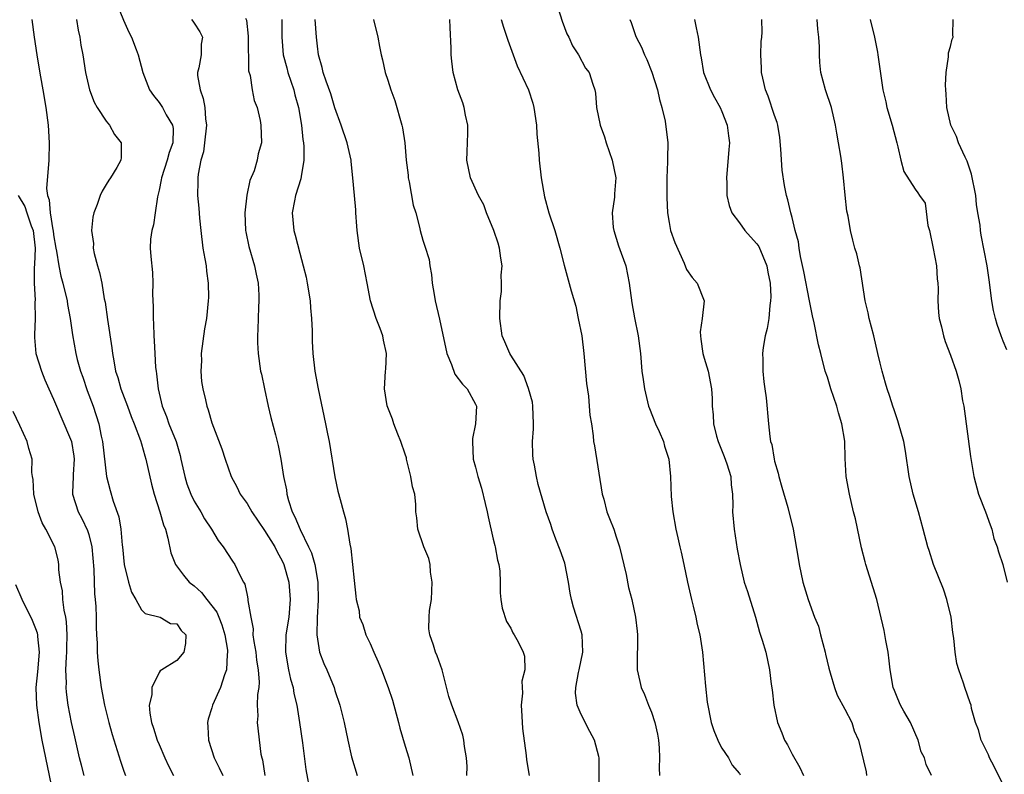
# Model space of a CAD drawing. Units: inches. Extents: x 2577000 to 2580000, y 1521000 to 1524000.
# Drawn here: x 2577591 to 2577703, y 1521147 to 1521233 of the extents above; entities that cross this region are included whole.
import ezdxf

# ---------------------------------------------------------------- set-up
doc = ezdxf.new("R2010")
doc.units = ezdxf.units.IN
doc.header["$MEASUREMENT"] = 0
doc.layers.add('LD25771521_2ft', color=140, linetype='Continuous')

msp = doc.modelspace()

# ---------------------------------------------------------------- linework, layer by layer
at = {"layer": 'LD25771521_2ft'}
for points, elevation in [([(2577602.12, 1521235), (2577602.95, 1521232.95), (2577603.56, 1521231.56), (2577603.86, 1521231), (2577604.41, 1521229.59), (2577604.62, 1521229), (2577605.15, 1521227), (2577605.9, 1521225), (2577606.36, 1521224.36), (2577607, 1521223.59), (2577607.4, 1521223), (2577607.82, 1521222.18), (2577608.53, 1521221), (2577608.6, 1521220.6), (2577608.55, 1521219), (2577608.13, 1521217.87), (2577607.92, 1521217), (2577607.26, 1521215), (2577607.24, 1521214.76), (2577607, 1521213.61), (2577606.82, 1521212.82), (2577606.54, 1521211), (2577606.36, 1521209.64), (2577606.17, 1521209), (2577606.03, 1521208.03), (2577605.99, 1521207), (2577606.05, 1521206.05), (2577606.24, 1521204.24), (2577606.3, 1521203), (2577606.25, 1521201.75), (2577606.32, 1521200.32), (2577606.31, 1521199), (2577606.37, 1521198.37), (2577606.4, 1521197), (2577606.45, 1521196.45), (2577606.51, 1521195), (2577606.6, 1521193.4), (2577606.65, 1521193), (2577606.71, 1521192.71), (2577606.88, 1521191), (2577607.35, 1521189), (2577607.84, 1521187.84), (2577608.12, 1521187), (2577608.93, 1521185), (2577609.39, 1521183.39), (2577609.49, 1521183), (2577609.91, 1521181), (2577610.16, 1521180.16), (2577610.6, 1521179), (2577611, 1521178.21), (2577611.74, 1521177), (2577612.18, 1521176.18), (2577612.96, 1521175), (2577613.72, 1521173.72), (2577614.29, 1521173), (2577615.36, 1521171.36), (2577615.63, 1521171), (2577616.14, 1521169.86), (2577616.61, 1521169), (2577616.76, 1521168.76), (2577617, 1521167.49), (2577617.1, 1521167.1), (2577617.1, 1521166.9), (2577617.43, 1521165), (2577617.69, 1521163.69), (2577617.68, 1521163), (2577617.76, 1521162.24), (2577617.99, 1521161), (2577618.09, 1521160.09), (2577618.28, 1521159), (2577618.4, 1521157.6), (2577618.34, 1521157), (2577618.19, 1521156.19), (2577618.17, 1521155), (2577618.23, 1521153.77), (2577618.17, 1521153), (2577618.59, 1521149.41), (2577618.67, 1521149), (2577618.76, 1521148.76), (2577619.02, 1521146.98)], 8686), ([(2577652.16, 1521235), (2577652.83, 1521232.83), (2577653.39, 1521231.39), (2577653.6, 1521231), (2577654.02, 1521230.02), (2577654.69, 1521229), (2577655.49, 1521227.49), (2577655.91, 1521227), (2577656.33, 1521225.67), (2577656.57, 1521225), (2577656.65, 1521224.65), (2577656.75, 1521223), (2577657.15, 1521221), (2577657.66, 1521219.66), (2577657.85, 1521219), (2577658.54, 1521217), (2577658.95, 1521215), (2577658.81, 1521213.19), (2577658.8, 1521212.8), (2577658.53, 1521211), (2577658.65, 1521209.35), (2577658.7, 1521209), (2577659.26, 1521207.26), (2577659.56, 1521206.44), (2577660.07, 1521205), (2577660.48, 1521203), (2577660.77, 1521200.77), (2577661.08, 1521199.08), (2577661.5, 1521197), (2577661.75, 1521195), (2577661.92, 1521193), (2577662.06, 1521192.06), (2577662.19, 1521191), (2577662.68, 1521189), (2577662.76, 1521188.76), (2577663.47, 1521187), (2577663.87, 1521186.13), (2577664.36, 1521185), (2577664.47, 1521184.47), (2577664.99, 1521183), (2577665.17, 1521181), (2577665.25, 1521178.75), (2577665.43, 1521177), (2577665.77, 1521175), (2577665.98, 1521174.02), (2577666.23, 1521173), (2577666.39, 1521172.4), (2577666.67, 1521171), (2577667.09, 1521169), (2577667.56, 1521167), (2577667.76, 1521166.24), (2577668.04, 1521165), (2577668.18, 1521164.18), (2577668.5, 1521163), (2577668.82, 1521161), (2577669.15, 1521157.15), (2577669.32, 1521155.32), (2577669.78, 1521153), (2577670.09, 1521152.09), (2577670.56, 1521151), (2577670.68, 1521150.68), (2577671, 1521150.1), (2577671.77, 1521149), (2577672.16, 1521148.16), (2577673, 1521147.2), (2577673.07, 1521147.07)], 8670), ([(2577592.52, 1521233), (2577592.79, 1521231), (2577593.09, 1521229), (2577593.38, 1521227.38), (2577593.51, 1521226.49), (2577593.79, 1521225), (2577594.13, 1521223), (2577594.38, 1521221), (2577594.5, 1521219), (2577594.46, 1521217), (2577594.21, 1521213.79), (2577594.3, 1521213), (2577594.51, 1521212.51), (2577594.6, 1521211), (2577594.91, 1521209.09), (2577594.94, 1521209), (2577595, 1521208.5), (2577595.26, 1521207), (2577595.33, 1521206.67), (2577595.58, 1521205), (2577595.82, 1521203.82), (2577596.05, 1521203), (2577596.54, 1521201), (2577596.59, 1521200.59), (2577596.88, 1521199), (2577597.15, 1521197.15), (2577597.53, 1521195), (2577597.69, 1521194.31), (2577598.06, 1521193), (2577598.31, 1521192.31), (2577598.81, 1521190.81), (2577599.5, 1521189), (2577600.15, 1521187), (2577600.41, 1521185.59), (2577600.55, 1521185), (2577601.03, 1521181), (2577601.43, 1521179.43), (2577601.79, 1521178.21), (2577602.43, 1521176.43), (2577602.66, 1521175), (2577602.81, 1521173.19), (2577602.84, 1521173), (2577603.03, 1521171), (2577603.51, 1521169), (2577603.85, 1521167.85), (2577604.36, 1521167), (2577605, 1521165.82), (2577605.42, 1521165.42), (2577607.13, 1521165), (2577608.3, 1521164.3), (2577609, 1521164.24), (2577609.5, 1521163.5), (2577610.04, 1521163), (2577610.01, 1521162), (2577609.81, 1521161), (2577609, 1521160.08), (2577607.33, 1521159), (2577607.12, 1521158.88), (2577607, 1521158.7), (2577606.19, 1521157), (2577606.18, 1521156.18), (2577605.88, 1521155), (2577605.93, 1521154.07), (2577606.14, 1521153), (2577606.37, 1521152.37), (2577606.8, 1521151), (2577607, 1521150.51), (2577607.64, 1521149), (2577608.08, 1521148.08), (2577608.64, 1521147)], 8690), ([(2577597.6, 1521233), (2577597.79, 1521231.79), (2577597.97, 1521231), (2577598.1, 1521230.1), (2577598.31, 1521229), (2577598.64, 1521227), (2577599.1, 1521225), (2577599.62, 1521223.62), (2577599.96, 1521223), (2577601, 1521221.45), (2577601.37, 1521221), (2577601.92, 1521219.92), (2577602.69, 1521219), (2577602.67, 1521217.33), (2577602.65, 1521217), (2577602.19, 1521216.19), (2577601.46, 1521215), (2577601.27, 1521214.73), (2577601, 1521214.25), (2577600.51, 1521213.49), (2577600.31, 1521213), (2577599.95, 1521211.95), (2577599.58, 1521211), (2577599.47, 1521210.53), (2577599.33, 1521209), (2577599.54, 1521207.54), (2577599.52, 1521207), (2577599.62, 1521206.38), (2577599.99, 1521205), (2577600.24, 1521204.24), (2577600.47, 1521203), (2577600.76, 1521201.24), (2577600.85, 1521200.85), (2577601.13, 1521198.87), (2577601.64, 1521195.64), (2577601.71, 1521195), (2577601.84, 1521194.16), (2577602.06, 1521193), (2577602.29, 1521192.29), (2577602.64, 1521191), (2577603.41, 1521189), (2577603.83, 1521187.83), (2577604.17, 1521187), (2577604.88, 1521185.12), (2577605, 1521184.74), (2577605.38, 1521183.38), (2577605.51, 1521183), (2577606.14, 1521180.14), (2577606.44, 1521179), (2577607.09, 1521177), (2577607.5, 1521175.5), (2577607.72, 1521175), (2577607.99, 1521174.01), (2577608.33, 1521172.33), (2577608.86, 1521171), (2577609.78, 1521169.78), (2577610.44, 1521169), (2577611, 1521168.55), (2577611.81, 1521167.81), (2577612.43, 1521167), (2577613, 1521166.31), (2577613.57, 1521165.57), (2577613.78, 1521165), (2577614.14, 1521164.14), (2577614.47, 1521163), (2577614.77, 1521161.23), (2577614.79, 1521161), (2577614.74, 1521160.74), (2577614.67, 1521159), (2577614.45, 1521158.45), (2577613.97, 1521157), (2577613.08, 1521155), (2577613, 1521154.69), (2577612.6, 1521153.4), (2577612.49, 1521153), (2577612.53, 1521152.53), (2577612.61, 1521151), (2577613.25, 1521149), (2577613.85, 1521147.85), (2577614.26, 1521147)], 8688), ([(2577610.69, 1521233), (2577610.83, 1521232.83), (2577611, 1521232.61), (2577611.62, 1521231.62), (2577611.94, 1521231), (2577611.8, 1521230.2), (2577611.78, 1521229), (2577611.52, 1521227.52), (2577611.36, 1521227), (2577611.37, 1521226.63), (2577611.66, 1521225), (2577612.03, 1521224.03), (2577612.22, 1521223), (2577612.29, 1521221.71), (2577612.4, 1521221), (2577612.18, 1521219), (2577612.04, 1521217.96), (2577611.76, 1521217), (2577611.43, 1521215.43), (2577611.4, 1521215), (2577611.42, 1521214.58), (2577611.38, 1521213), (2577611.53, 1521211.53), (2577611.59, 1521210.41), (2577611.74, 1521209), (2577611.99, 1521207), (2577612.22, 1521205.78), (2577612.34, 1521205), (2577612.39, 1521204.39), (2577612.6, 1521203), (2577612.62, 1521201.38), (2577612.6, 1521201), (2577612.38, 1521199), (2577612.18, 1521197.82), (2577611.8, 1521195), (2577611.81, 1521194.19), (2577611.76, 1521193), (2577611.84, 1521191.84), (2577611.99, 1521191), (2577612.28, 1521189.72), (2577612.43, 1521189), (2577612.59, 1521188.59), (2577613, 1521187.1), (2577614.15, 1521184.15), (2577614.53, 1521183), (2577615.21, 1521181), (2577615.83, 1521179.83), (2577616.24, 1521179), (2577617, 1521177.93), (2577617.53, 1521177), (2577619, 1521174.85), (2577620.15, 1521173), (2577620.42, 1521172.42), (2577621, 1521171.41), (2577621.2, 1521171), (2577621.76, 1521169), (2577621.92, 1521167), (2577621.74, 1521165), (2577621.42, 1521163), (2577621.36, 1521161), (2577621.73, 1521159), (2577621.96, 1521157.96), (2577622.24, 1521157), (2577622.33, 1521156.33), (2577622.65, 1521155), (2577622.97, 1521153.03), (2577623.31, 1521150.69), (2577623.68, 1521147.68), (2577624.2, 1521145)], 8684), ([(2577616.84, 1521233.16), (2577616.93, 1521232.93), (2577617.13, 1521231.13), (2577617.17, 1521227.17), (2577617.35, 1521226.65), (2577617.59, 1521225), (2577617.8, 1521223.8), (2577618.15, 1521223), (2577618.49, 1521221.51), (2577618.58, 1521221), (2577618.65, 1521219), (2577618.28, 1521217.72), (2577618.16, 1521217), (2577617.8, 1521215.8), (2577617.31, 1521214.69), (2577616.97, 1521213.03), (2577616.75, 1521211), (2577616.83, 1521209), (2577616.85, 1521208.86), (2577617.2, 1521207.2), (2577617.86, 1521205), (2577618.04, 1521204.04), (2577618.27, 1521203), (2577618.34, 1521201.66), (2577618.34, 1521201), (2577618.29, 1521200.29), (2577618.25, 1521199), (2577618.23, 1521197.77), (2577618.19, 1521197), (2577618.21, 1521196.21), (2577618.26, 1521195), (2577618.55, 1521193), (2577618.64, 1521192.64), (2577618.98, 1521191), (2577619.41, 1521189), (2577619.72, 1521187.72), (2577620.25, 1521185.75), (2577620.55, 1521184.55), (2577620.86, 1521183), (2577621.16, 1521181), (2577621.48, 1521179.48), (2577621.54, 1521179), (2577621.72, 1521178.28), (2577622.14, 1521177), (2577622.43, 1521176.43), (2577623.04, 1521174.96), (2577624.01, 1521173), (2577624.33, 1521172.33), (2577624.71, 1521171), (2577625.04, 1521169), (2577625.08, 1521166.92), (2577624.97, 1521164.97), (2577624.94, 1521163), (2577625, 1521162.5), (2577625.26, 1521161), (2577625.73, 1521159.73), (2577626.08, 1521159), (2577626.91, 1521157), (2577627, 1521156.67), (2577627.57, 1521155), (2577628.06, 1521153), (2577628.46, 1521151), (2577628.9, 1521149.1), (2577629.51, 1521147)], 8682), ([(2577620.97, 1521233), (2577620.97, 1521231), (2577621.11, 1521229), (2577621.51, 1521227.51), (2577621.63, 1521227), (2577622.31, 1521225), (2577622.45, 1521224.45), (2577622.86, 1521223), (2577623.19, 1521221), (2577623.36, 1521219.36), (2577623.41, 1521219), (2577623.45, 1521218.55), (2577623.46, 1521217), (2577623.15, 1521215.15), (2577623.12, 1521214.88), (2577622.53, 1521213), (2577622.39, 1521212.39), (2577622.14, 1521211), (2577622.32, 1521209), (2577622.48, 1521208.48), (2577623, 1521206.41), (2577623.39, 1521205), (2577623.71, 1521203.71), (2577623.85, 1521203), (2577624.17, 1521201), (2577624.22, 1521200.22), (2577624.34, 1521199), (2577624.4, 1521197.6), (2577624.41, 1521196.41), (2577624.49, 1521195), (2577624.73, 1521193), (2577625.08, 1521191), (2577625.94, 1521187), (2577626.15, 1521185.85), (2577626.33, 1521185), (2577626.99, 1521180.99), (2577627.34, 1521179.34), (2577627.61, 1521178.39), (2577627.96, 1521177), (2577628.19, 1521176.19), (2577628.42, 1521175), (2577628.68, 1521173.32), (2577628.81, 1521172.81), (2577629.18, 1521169.18), (2577629.39, 1521167.39), (2577629.4, 1521167), (2577629.74, 1521165.74), (2577629.81, 1521165), (2577630.18, 1521164.18), (2577630.51, 1521163), (2577631, 1521162), (2577631.41, 1521161), (2577631.93, 1521159.93), (2577632.31, 1521159), (2577633.07, 1521157), (2577633.54, 1521155.54), (2577634.23, 1521153), (2577634.38, 1521152.38), (2577635, 1521150.31), (2577635.41, 1521149), (2577635.86, 1521147)], 8680), ([(2577642.01, 1521147), (2577642.02, 1521148.02), (2577641.97, 1521149), (2577641.73, 1521150.27), (2577641.67, 1521151), (2577641.56, 1521151.56), (2577641, 1521153.1), (2577640.28, 1521155), (2577639.96, 1521155.96), (2577639.18, 1521159), (2577638.61, 1521160.61), (2577638.44, 1521161), (2577638.2, 1521161.8), (2577637.78, 1521163), (2577637.68, 1521163.68), (2577637.72, 1521165), (2577637.76, 1521165.76), (2577637.97, 1521167), (2577638.07, 1521169), (2577637.88, 1521170.12), (2577637.82, 1521171), (2577637.69, 1521171.69), (2577637.11, 1521173), (2577636.42, 1521175), (2577636.31, 1521176.31), (2577636.21, 1521177), (2577636.19, 1521177.81), (2577636.09, 1521179), (2577635.83, 1521179.83), (2577635.65, 1521181), (2577635.15, 1521183), (2577635.13, 1521183.13), (2577635, 1521183.55), (2577634.51, 1521185), (2577634.16, 1521185.84), (2577633.71, 1521187), (2577633.53, 1521187.53), (2577633, 1521188.86), (2577632.94, 1521189.06), (2577632.62, 1521191), (2577632.76, 1521193), (2577632.79, 1521193.21), (2577632.88, 1521195), (2577632.51, 1521196.51), (2577632.46, 1521197), (2577632.13, 1521197.87), (2577631.67, 1521199), (2577631.04, 1521201), (2577630.67, 1521203), (2577630.27, 1521205), (2577629.81, 1521207), (2577629.51, 1521209), (2577629.5, 1521209.5), (2577629.37, 1521211), (2577629.37, 1521211.37), (2577629.21, 1521213), (2577629.05, 1521215), (2577628.85, 1521216.85), (2577628.84, 1521217), (2577628.38, 1521219), (2577627.72, 1521221), (2577627, 1521222.95), (2577626.54, 1521224.54), (2577626.01, 1521225.99), (2577625.68, 1521227), (2577625.55, 1521227.55), (2577625.13, 1521229), (2577625, 1521230), (2577624.91, 1521231), (2577624.76, 1521233)], 8678), ([(2577631.38, 1521233), (2577631.86, 1521231), (2577632.05, 1521229.95), (2577632.24, 1521229), (2577632.42, 1521228.42), (2577632.71, 1521227), (2577633, 1521226.13), (2577633.34, 1521225), (2577633.8, 1521223.8), (2577634.62, 1521221), (2577634.7, 1521220.7), (2577634.94, 1521219), (2577635.11, 1521217), (2577635.32, 1521215.32), (2577635.34, 1521215), (2577635.45, 1521214.55), (2577635.9, 1521211.9), (2577636.19, 1521211), (2577636.63, 1521209.37), (2577636.7, 1521209), (2577637, 1521207.9), (2577637.23, 1521207.23), (2577637.7, 1521205.7), (2577637.79, 1521205), (2577638, 1521204), (2577638.07, 1521203), (2577638.27, 1521201.73), (2577638.4, 1521201), (2577638.91, 1521198.91), (2577639.71, 1521195), (2577640.24, 1521193.76), (2577640.64, 1521192.64), (2577641.5, 1521191.5), (2577642.04, 1521191), (2577643, 1521189.24), (2577643.11, 1521189), (2577642.99, 1521187), (2577642.66, 1521185.34), (2577642.63, 1521185), (2577642.72, 1521183), (2577643, 1521182.07), (2577643.26, 1521181), (2577643.68, 1521179.68), (2577644.08, 1521177.92), (2577644.31, 1521177), (2577644.42, 1521176.42), (2577645, 1521173.88), (2577645.17, 1521173.17), (2577645.23, 1521173), (2577645.49, 1521171.49), (2577645.65, 1521171), (2577645.76, 1521170.24), (2577645.79, 1521169), (2577645.78, 1521167.78), (2577645.87, 1521167), (2577646.02, 1521166.02), (2577646.52, 1521164.52), (2577647, 1521163.74), (2577647.23, 1521163.23), (2577647.38, 1521163), (2577647.82, 1521162.18), (2577648.42, 1521161), (2577648.55, 1521160.55), (2577648.61, 1521159), (2577648.27, 1521157.73), (2577648.34, 1521156.34), (2577648.18, 1521155), (2577648.25, 1521153.75), (2577648.35, 1521152.35), (2577648.75, 1521149.25), (2577648.77, 1521148.77), (2577649.08, 1521147)], 8676), ([(2577657.04, 1521145), (2577657.04, 1521149), (2577657, 1521149.16), (2577656.53, 1521151), (2577655.99, 1521151.99), (2577655, 1521153.94), (2577654.55, 1521155), (2577654.36, 1521156.36), (2577654.39, 1521157), (2577654.7, 1521158.7), (2577654.78, 1521159), (2577655.19, 1521161), (2577655.12, 1521163), (2577655, 1521163.41), (2577654.13, 1521166.13), (2577653.9, 1521167), (2577653.75, 1521167.75), (2577653.55, 1521169), (2577653.13, 1521171.13), (2577652.63, 1521172.63), (2577652.13, 1521173.87), (2577651.7, 1521175), (2577651.54, 1521175.54), (2577651.02, 1521177), (2577650.11, 1521180.11), (2577649.91, 1521181), (2577649.7, 1521182.3), (2577649.54, 1521183), (2577649.49, 1521183.49), (2577649.48, 1521185), (2577649.58, 1521186.42), (2577649.58, 1521187), (2577649.51, 1521189), (2577649.46, 1521189.46), (2577649.03, 1521191.03), (2577648.49, 1521192.49), (2577647, 1521194.83), (2577646.88, 1521195), (2577646.33, 1521196.33), (2577646.01, 1521197), (2577645.76, 1521199), (2577645.79, 1521201), (2577645.93, 1521202.07), (2577645.96, 1521203), (2577645.92, 1521203.92), (2577646.03, 1521205), (2577645.85, 1521205.85), (2577645.73, 1521207), (2577645.56, 1521207.56), (2577645.08, 1521209), (2577644.24, 1521211), (2577643.92, 1521211.92), (2577643.32, 1521213), (2577642.43, 1521215), (2577642.01, 1521217), (2577642.05, 1521217.95), (2577642.1, 1521220.1), (2577642.11, 1521221), (2577641.86, 1521222.14), (2577641.7, 1521223), (2577641.54, 1521223.54), (2577640.99, 1521225), (2577640.46, 1521227), (2577640.29, 1521228.29), (2577640.23, 1521229), (2577640.23, 1521229.77), (2577640.1, 1521232.1), (2577640.07, 1521233)], 8674), ([(2577645.91, 1521233), (2577646.16, 1521232.16), (2577646.56, 1521231), (2577646.66, 1521230.66), (2577647.74, 1521227.74), (2577649.02, 1521225), (2577649.5, 1521223.5), (2577649.62, 1521223), (2577649.91, 1521221), (2577649.95, 1521219.95), (2577650.2, 1521217.8), (2577650.21, 1521217), (2577650.45, 1521215), (2577650.85, 1521212.85), (2577651.34, 1521211), (2577651.99, 1521209), (2577652.58, 1521207), (2577653.06, 1521205.06), (2577653.85, 1521202.15), (2577654.38, 1521200.38), (2577654.68, 1521199), (2577655.07, 1521197), (2577655.32, 1521195), (2577655.61, 1521191.61), (2577655.84, 1521190.16), (2577655.93, 1521189), (2577655.99, 1521187.99), (2577656.16, 1521187), (2577656.36, 1521185.64), (2577656.41, 1521185), (2577656.51, 1521184.51), (2577657.39, 1521179), (2577657.57, 1521178.43), (2577657.94, 1521177), (2577658.22, 1521176.22), (2577658.7, 1521175), (2577659, 1521174.16), (2577659.38, 1521173), (2577660.14, 1521169.86), (2577660.37, 1521168.37), (2577660.75, 1521167), (2577661.2, 1521165), (2577661.39, 1521163.39), (2577661.42, 1521163), (2577661.38, 1521159.38), (2577661.39, 1521159), (2577661.69, 1521157.69), (2577661.81, 1521157), (2577662.22, 1521156.22), (2577662.65, 1521155), (2577663, 1521154.19), (2577663.39, 1521153), (2577663.67, 1521151.67), (2577663.8, 1521151), (2577663.88, 1521150.12), (2577663.91, 1521149), (2577663.87, 1521147.87), (2577663.91, 1521147)], 8672), ([(2577660.53, 1521233), (2577660.69, 1521232.69), (2577661.19, 1521231.19), (2577661.24, 1521231), (2577661.88, 1521229.88), (2577662.19, 1521229), (2577662.47, 1521228.47), (2577663.04, 1521227.04), (2577663.69, 1521225), (2577663.9, 1521223.9), (2577664.18, 1521223), (2577664.55, 1521221.45), (2577664.85, 1521219), (2577664.81, 1521217.19), (2577664.82, 1521216.82), (2577664.76, 1521215), (2577664.76, 1521213.24), (2577664.75, 1521212.75), (2577664.83, 1521211), (2577665, 1521209.92), (2577665.18, 1521209), (2577665.65, 1521207.65), (2577666.72, 1521205.28), (2577667, 1521204.58), (2577667.64, 1521203.64), (2577668.21, 1521203), (2577668.99, 1521200.99), (2577668.78, 1521199), (2577668.52, 1521197.48), (2577668.56, 1521197), (2577668.63, 1521196.63), (2577668.84, 1521195), (2577669, 1521194.49), (2577669.43, 1521193), (2577669.84, 1521191), (2577669.9, 1521189.9), (2577669.92, 1521189), (2577670.02, 1521188.02), (2577670.05, 1521187), (2577670.4, 1521185.6), (2577670.58, 1521185), (2577671.28, 1521183.28), (2577671.56, 1521182.44), (2577672.01, 1521181), (2577672.07, 1521180.07), (2577672.22, 1521179), (2577672.24, 1521177.76), (2577672.22, 1521177), (2577672.39, 1521175), (2577672.75, 1521172.75), (2577673.07, 1521171), (2577673.56, 1521169), (2577673.92, 1521167.92), (2577674.82, 1521165), (2577675.29, 1521163.29), (2577675.6, 1521162.4), (2577675.99, 1521161), (2577676.44, 1521159), (2577676.62, 1521157.38), (2577676.73, 1521156.72), (2577676.91, 1521155), (2577677.33, 1521153), (2577677.84, 1521151.84), (2577678.11, 1521151), (2577678.46, 1521150.46), (2577679, 1521149.42), (2577679.89, 1521147.89), (2577680.28, 1521147)], 8668), ([(2577667.91, 1521233), (2577668.08, 1521232.08), (2577668.3, 1521231), (2577668.57, 1521229), (2577668.65, 1521228.65), (2577668.93, 1521227), (2577669.7, 1521225), (2577670.15, 1521224.15), (2577670.81, 1521223), (2577671, 1521222.56), (2577671.62, 1521221), (2577671.76, 1521219.76), (2577671.86, 1521219), (2577671.78, 1521218.22), (2577671.55, 1521215), (2577671.58, 1521214.42), (2577671.58, 1521213), (2577671.84, 1521211.84), (2577672.13, 1521211), (2577673, 1521209.88), (2577673.62, 1521209), (2577674.28, 1521208.28), (2577675, 1521207.47), (2577675.2, 1521207.2), (2577676.13, 1521205), (2577676.25, 1521204.25), (2577676.49, 1521203), (2577676.56, 1521201.44), (2577676.55, 1521201), (2577676.47, 1521200.47), (2577676.33, 1521199), (2577676.15, 1521197.85), (2577675.93, 1521197), (2577675.7, 1521195.7), (2577675.64, 1521195), (2577675.68, 1521194.32), (2577675.67, 1521193), (2577675.78, 1521191.78), (2577675.9, 1521191), (2577676.03, 1521189.97), (2577676.29, 1521187), (2577676.45, 1521185.55), (2577676.55, 1521185), (2577676.67, 1521184.67), (2577676.95, 1521183), (2577677, 1521182.77), (2577677.4, 1521181.4), (2577677.48, 1521181), (2577677.81, 1521179.81), (2577678.52, 1521177.48), (2577679.13, 1521175), (2577679.7, 1521171.7), (2577679.79, 1521171), (2577680.23, 1521169), (2577680.81, 1521167), (2577681.54, 1521165), (2577681.98, 1521163.98), (2577682.22, 1521163), (2577682.76, 1521161), (2577682.79, 1521160.79), (2577683.18, 1521159.18), (2577683.34, 1521158.66), (2577683.8, 1521157), (2577684.11, 1521156.11), (2577685, 1521154.53), (2577685.77, 1521153), (2577686.07, 1521152.07), (2577686.56, 1521151), (2577687.4, 1521147.4), (2577687.47, 1521147)], 8666), ([(2577694.83, 1521147), (2577694.24, 1521148.24), (2577694.04, 1521149), (2577693.69, 1521149.69), (2577693.33, 1521151), (2577692.46, 1521153), (2577691.7, 1521154.3), (2577691.32, 1521155), (2577691, 1521155.72), (2577690.65, 1521156.65), (2577690.48, 1521157), (2577690.15, 1521159), (2577690.04, 1521160.04), (2577689.91, 1521161), (2577689.64, 1521162.36), (2577689.47, 1521163.47), (2577688.62, 1521167), (2577687.37, 1521171), (2577687.29, 1521171.29), (2577686.9, 1521172.9), (2577686.19, 1521176.19), (2577685.99, 1521177), (2577685.52, 1521179), (2577685.16, 1521181), (2577685.04, 1521183.04), (2577684.98, 1521185.02), (2577684.65, 1521187), (2577684.26, 1521188.26), (2577684.08, 1521189), (2577683.39, 1521191), (2577683, 1521192.31), (2577682.76, 1521193), (2577682.26, 1521195), (2577682, 1521196), (2577681.52, 1521198.48), (2577681.3, 1521199.3), (2577680.99, 1521201.01), (2577680.33, 1521204.33), (2577679.94, 1521206.06), (2577679.79, 1521207), (2577679.71, 1521207.71), (2577679.35, 1521209), (2577679, 1521210.49), (2577678.86, 1521211), (2577678.51, 1521212.51), (2577678.37, 1521213), (2577678.12, 1521214.13), (2577677.86, 1521215.86), (2577677.72, 1521218.28), (2577677.6, 1521219.6), (2577677.36, 1521221), (2577677.3, 1521221.3), (2577677, 1521222.1), (2577676.28, 1521224.28), (2577675.96, 1521225), (2577675.66, 1521226.34), (2577675.53, 1521227), (2577675.53, 1521227.53), (2577675.45, 1521229), (2577675.47, 1521230.53), (2577675.54, 1521231), (2577675.58, 1521231.57), (2577675.54, 1521233)], 8664), ([(2577703, 1521145.91), (2577701.99, 1521147.99), (2577701.45, 1521149), (2577701.32, 1521149.32), (2577700.5, 1521151), (2577700.19, 1521152.19), (2577699.84, 1521153), (2577699.4, 1521154.6), (2577699.34, 1521155), (2577699.26, 1521155.26), (2577698.65, 1521157), (2577698.5, 1521157.5), (2577697.94, 1521159), (2577697.72, 1521159.72), (2577697.52, 1521161), (2577697.39, 1521162.61), (2577697.27, 1521163.27), (2577697.07, 1521165), (2577696.59, 1521167), (2577696.2, 1521168.2), (2577695.08, 1521171), (2577694.57, 1521172.57), (2577694.43, 1521173), (2577693.91, 1521175), (2577693.35, 1521177), (2577692.76, 1521179), (2577692.32, 1521181), (2577691.9, 1521183.9), (2577691.69, 1521185), (2577691.09, 1521187.09), (2577691, 1521187.33), (2577690.6, 1521188.6), (2577690.45, 1521189), (2577690.1, 1521190.1), (2577689.79, 1521191), (2577689.63, 1521191.63), (2577689.22, 1521193), (2577689, 1521193.9), (2577688.76, 1521195), (2577688.28, 1521197), (2577687.75, 1521199), (2577687.63, 1521199.63), (2577687.32, 1521201), (2577686.74, 1521204.74), (2577686.66, 1521205), (2577686.35, 1521206.35), (2577686.14, 1521207), (2577685.89, 1521207.89), (2577685.63, 1521209), (2577685.36, 1521210.64), (2577685.2, 1521211.2), (2577685.01, 1521213.01), (2577684.84, 1521215), (2577684.65, 1521216.65), (2577684.54, 1521217.46), (2577684.27, 1521219), (2577684.07, 1521220.07), (2577683.94, 1521221), (2577683.46, 1521223), (2577682.79, 1521225), (2577682.26, 1521227), (2577682.14, 1521228.14), (2577682.09, 1521229), (2577682.1, 1521229.9), (2577682.03, 1521231), (2577681.91, 1521231.91), (2577681.86, 1521233)], 8662), ([(2577687.89, 1521233), (2577688.36, 1521231), (2577688.71, 1521229.29), (2577688.76, 1521229), (2577689.31, 1521225), (2577689.64, 1521223.64), (2577689.76, 1521223), (2577690.39, 1521221), (2577690.92, 1521219), (2577691, 1521218.52), (2577691.34, 1521217), (2577691.71, 1521215.71), (2577693, 1521213.71), (2577693.31, 1521213.31), (2577693.49, 1521213), (2577694.11, 1521212.11), (2577694.44, 1521209.56), (2577694.62, 1521209), (2577695.05, 1521206.95), (2577695.42, 1521205), (2577695.5, 1521203.49), (2577695.57, 1521203), (2577695.59, 1521202.41), (2577695.57, 1521201), (2577695.66, 1521199.66), (2577695.73, 1521199), (2577695.97, 1521198.03), (2577696.2, 1521197), (2577696.39, 1521196.39), (2577697, 1521194.81), (2577697.65, 1521193), (2577697.95, 1521191.95), (2577698.17, 1521191), (2577698.38, 1521189.62), (2577698.51, 1521189), (2577699.29, 1521183.29), (2577699.66, 1521181), (2577700.2, 1521179), (2577701, 1521177), (2577701.5, 1521175.5), (2577701.69, 1521175), (2577701.95, 1521173.95), (2577702.31, 1521173), (2577702.45, 1521172.45), (2577702.96, 1521171), (2577703.45, 1521169)], 8660), ([(2577703.43, 1521195.42), (2577703, 1521196.41), (2577702.78, 1521197), (2577702.32, 1521198.32), (2577702.13, 1521199), (2577701.91, 1521199.91), (2577701.7, 1521201), (2577701.41, 1521203.41), (2577701.16, 1521205), (2577700.49, 1521208.49), (2577700.41, 1521209), (2577700.37, 1521209.63), (2577700.13, 1521211), (2577699.95, 1521211.95), (2577699.88, 1521213), (2577699.4, 1521215.4), (2577698.89, 1521216.89), (2577698.66, 1521217.34), (2577697.91, 1521219), (2577697.69, 1521219.69), (2577697.06, 1521221), (2577696.6, 1521223), (2577696.53, 1521224.53), (2577696.47, 1521225), (2577696.45, 1521225.55), (2577696.52, 1521227), (2577696.78, 1521228.78), (2577696.79, 1521229.21), (2577697, 1521229.93), (2577697.21, 1521230.79), (2577697.31, 1521231), (2577697.28, 1521231.28), (2577697.3, 1521233)], 8658), ([(2577590.99, 1521213), (2577591.75, 1521211.75), (2577591.97, 1521211), (2577592.45, 1521209.55), (2577592.68, 1521209), (2577592.91, 1521207), (2577592.85, 1521205.15), (2577592.8, 1521204.8), (2577592.8, 1521203), (2577592.91, 1521201.09), (2577592.88, 1521200.88), (2577592.9, 1521199), (2577592.85, 1521197.15), (2577592.83, 1521197), (2577592.84, 1521196.84), (2577592.99, 1521195), (2577593.61, 1521193), (2577594.01, 1521192.01), (2577594.48, 1521191), (2577595, 1521189.82), (2577595.32, 1521189), (2577595.84, 1521187.84), (2577597.04, 1521185), (2577597.32, 1521183.32), (2577597.36, 1521183), (2577597.24, 1521181.24), (2577597.24, 1521181), (2577597.15, 1521179.15), (2577597.17, 1521179), (2577597.8, 1521177), (2577598.23, 1521176.23), (2577598.87, 1521174.87), (2577599, 1521174.42), (2577599.37, 1521173), (2577599.59, 1521170.41), (2577599.67, 1521167.67), (2577599.74, 1521167), (2577599.79, 1521166.21), (2577599.83, 1521165), (2577599.85, 1521163.85), (2577599.89, 1521163), (2577599.95, 1521162.05), (2577599.97, 1521161), (2577600.02, 1521160.02), (2577600.14, 1521159), (2577600.42, 1521157), (2577600.8, 1521155), (2577601.28, 1521153), (2577601.65, 1521151.65), (2577602.6, 1521148.6), (2577603, 1521147.49), (2577603.19, 1521147)], 8692), ([(2577598.49, 1521147), (2577598.17, 1521148.17), (2577597.96, 1521149), (2577597.4, 1521151.4), (2577597.05, 1521153), (2577596.67, 1521155), (2577596.46, 1521156.46), (2577596.42, 1521157), (2577596.46, 1521157.54), (2577596.41, 1521159), (2577596.47, 1521160.47), (2577596.52, 1521161), (2577596.52, 1521161.48), (2577596.55, 1521163), (2577596.48, 1521164.48), (2577596.39, 1521165), (2577596.21, 1521165.79), (2577596.07, 1521167), (2577596, 1521168), (2577595.78, 1521169), (2577595.61, 1521170.39), (2577595.6, 1521171), (2577595.51, 1521171.51), (2577595.14, 1521173), (2577594.13, 1521175), (2577593.72, 1521175.72), (2577593.26, 1521177), (2577592.76, 1521179), (2577592.67, 1521180.67), (2577592.6, 1521181), (2577592.54, 1521181.46), (2577592.55, 1521183), (2577592.2, 1521184.2), (2577592.01, 1521185), (2577591.18, 1521186.82), (2577590.42, 1521188.42)], 8694), ([(2577594.97, 1521144.97), (2577594.12, 1521149), (2577593.72, 1521151), (2577593.37, 1521153), (2577593.09, 1521155), (2577593.03, 1521157), (2577593.22, 1521158.78), (2577593.4, 1521161), (2577593.21, 1521162.79), (2577593.2, 1521163), (2577593.17, 1521163.17), (2577593, 1521163.68), (2577592.62, 1521164.62), (2577591.43, 1521167), (2577590.7, 1521168.7)], 8696)]:
    msp.add_lwpolyline(points, dxfattribs=dict(at, elevation=elevation))

doc.saveas('drawing.dxf')
